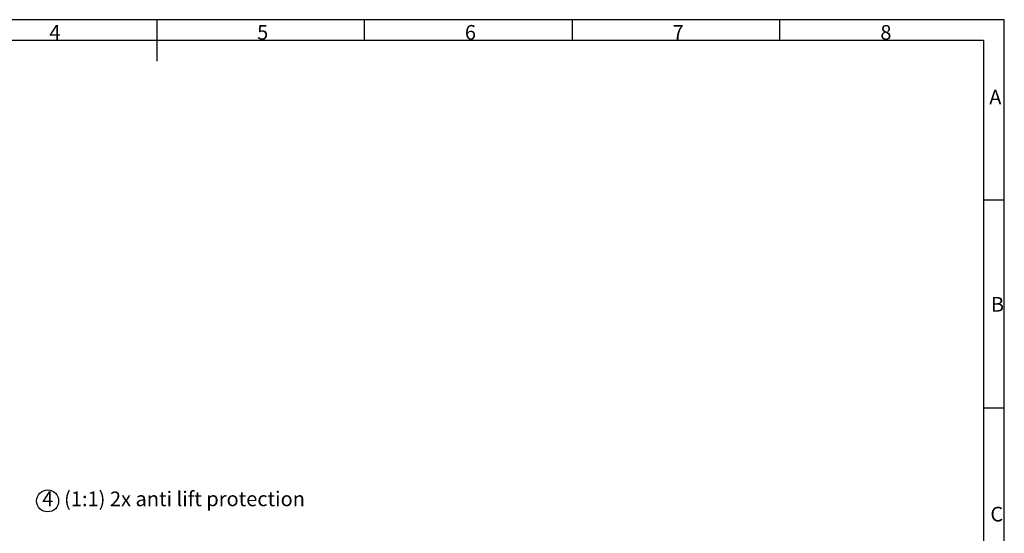
# Model space of a CAD drawing. Units: millimetres. Extents: x 7 to 412, y 7 to 291.
# Drawn here: x 177 to 412, y 168 to 291 of the extents above; entities that cross this region are included whole.
import ezdxf

# ---------------------------------------------------------------- set-up
doc = ezdxf.new("R2010")
doc.units = ezdxf.units.MM
doc.layers.add('FORMAT', color=7, linetype='Continuous')
doc.styles.add('SLDTEXTSTYLE0', font='TXT', dxfattribs={"width": 0.75})
doc.styles.add('SLDTEXTSTYLE1', font='TXT', dxfattribs={"width": 0.7})

# ---------------------------------------------------------------- blocks, each defined once
blk = doc.blocks.new('SW_NOTE_0_3')
at = {"layer": 'FORMAT', "color": 0}
blk.add_circle((1.29, 2.26), 2.61, dxfattribs=at)
at = {"layer": 'FORMAT', "color": 0, "char_height": 3.5, "attachment_point": 1, "style": 'SLDTEXTSTYLE0'}
for s, insert in [('(1:1) 2x anti lift protection', (5.21, 4.51)), ('4', (0, 4.51))]:
    blk.add_mtext(s, dxfattribs=dict(at, insert=insert))

msp = doc.modelspace()

# ---------------------------------------------------------------- linework, layer by layer
at = {"layer": 'FORMAT'}
for p, q in [((411.96, 290.565), (7.05, 290.565)), ((210, 290.565), (210, 280.665)), ((259.5, 285.615), (259.5, 290.565)), ((309, 290.565), (309, 285.615)), ((358.5, 285.615), (358.5, 290.565)), ((411.96, 6.93), (411.96, 290.565)), ((407, 285.615), (12, 285.615)), ((407, 285.615), (406.994, 11.385)), ((411.96, 247.5), (406.999, 247.5)), ((406.998, 198), (411.96, 198))]:
    msp.add_line(p, q, dxfattribs=at)

# ---------------------------------------------------------------- block references
at = {"layer": 'FORMAT', "color": 7}
msp.add_blockref('SW_NOTE_0_3', (182.713, 173.548), dxfattribs=at)

# ---------------------------------------------------------------- texts
at = {"layer": 'FORMAT', "char_height": 3.5, "attachment_point": 1, "style": 'SLDTEXTSTYLE1'}
for s, insert in [('4', (184.425, 289.289)), ('5', (233.925, 289.289)), ('6', (283.425, 289.289)), ('7', (332.925, 289.289)), ('8', (382.425, 289.289)), ('A', (408.369, 273.839)), ('B', (408.758, 224.438)), ('C', (408.638, 174.412))]:
    msp.add_mtext(s, dxfattribs=dict(at, insert=insert))

doc.saveas('drawing.dxf')
